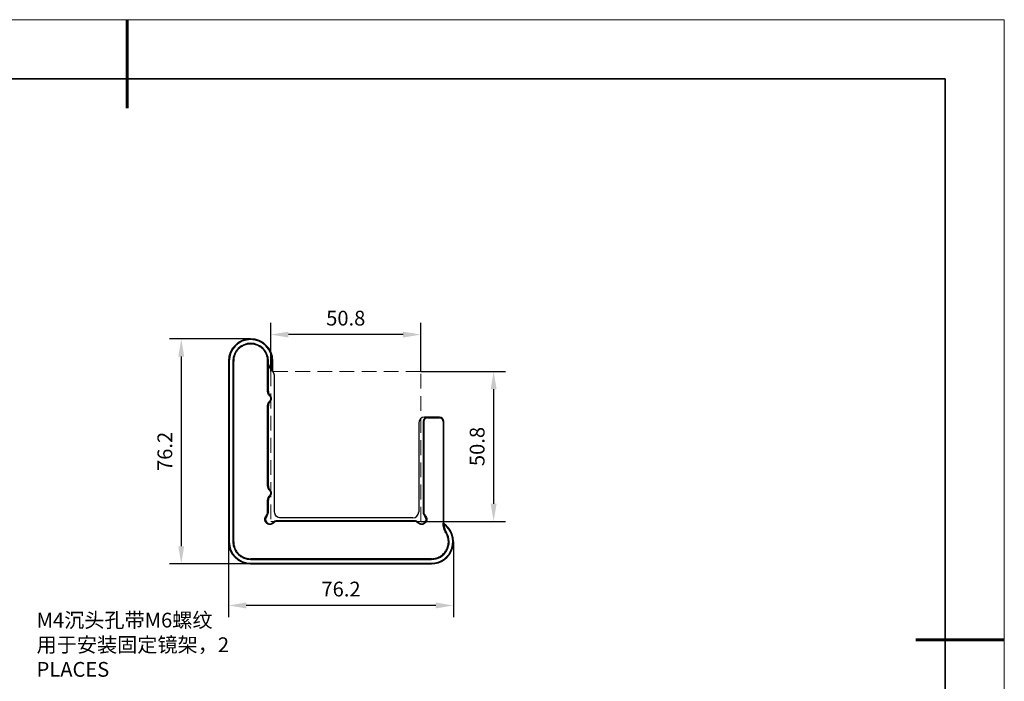
# Model space of a CAD drawing. Units: millimetres. Extents: x 12016 to 37473, y -9451 to -5016.
# Drawn here: x 12146 to 12313, y -7471 to -7359 of the extents above; entities that cross this region are included whole.
import ezdxf

# ---------------------------------------------------------------- set-up
doc = ezdxf.new("R2010")
doc.units = ezdxf.units.MM
doc.header["$LTSCALE"] = 10
doc.header["$PDMODE"] = 34
doc.linetypes.add('DASHED', pattern=[0.75, 0.5, -0.25])
for name, color, linetype, lineweight in [('4虚线层', 6, 'DASHED', 9), ('7标注层', 4, 'Continuous', 5), ('粗实线层', 7, 'Continuous', 35), ('细实线层', 7, 'Continuous', 18)]:
    doc.layers.add(name, color=color, linetype=linetype, lineweight=lineweight)
doc.layers.add('6文字层', color=3, linetype='Continuous')
doc.styles.add('TH-GBD2M', font='calibri.ttf', dxfattribs={"width": 0.8, "height": 2.5})
doc.dimstyles.new('TH-GBD2M', dxfattribs={"dimtxt": 2.5, "dimasz": 3, "dimexe": 2, "dimexo": 0, "dimgap": 1.5, "dimtad": 1, "dimdec": 4, "dimzin": 9, "dimdsep": 46, "dimtxsty": 'TH-GBD2M', "dimcen": 0, "dimclrt": 3, "dimadec": 0, "dimazin": 3, "dimtfac": 1, "dimtdec": 4, "dimtofl": 0, "dimtmove": 0, "dimatfit": 3, "dimfxl": 1, "dimtolj": 1, "dimtzin": 0, "dimarcsym": 0})

# ---------------------------------------------------------------- blocks, each defined once
blk = doc.blocks.new('*X96')
at = {"layer": '粗实线层', "lineweight": 60}
for p, q in [((0, 105), (0, 90)), ((148.5, 0), (133.5, 0))]:
    blk.add_line(p, q, dxfattribs=at)
at = {"layer": '粗实线层'}
for p, q in [((138.5, 95), (-138.5, 95)), ((138.5, -95), (138.5, 95))]:
    blk.add_line(p, q, dxfattribs=at)
at = {"layer": '细实线层'}
for p, q in [((148.5, 105), (-148.5, 105)), ((148.5, -105), (148.5, 105))]:
    blk.add_line(p, q, dxfattribs=at)
blk = doc.blocks.new('*D102')
at = {"layer": '7标注层', "color": 0, "lineweight": -2, "transparency": 16777216}
for p, q in [((12184.92, -7413.38), (12171.17, -7413.38)), ((12173.17, -7416.38), (12173.17, -7448.48)), ((12184.92, -7451.48), (12171.17, -7451.48))]:
    blk.add_line(p, q, dxfattribs=at)
at = {"layer": '7标注层', "color": 0, "transparency": 16777216}
for points in [[(12172.67, -7416.38), (12173.67, -7416.38), (12173.17, -7413.38)], [(12172.67, -7448.48), (12173.67, -7448.48), (12173.17, -7451.48)]]:
    blk.add_solid(points, dxfattribs=at)
at = {"layer": 'Defpoints', "color": 0, "transparency": 16777216}
for p in [(12184.92, -7413.38), (12173.17, -7451.48), (12184.92, -7451.48)]:
    blk.add_point(p, dxfattribs=at)
at = {"layer": '7标注层', "color": 3, "transparency": 16777216, "insert": (12170.39, -7432.43), "char_height": 2.5, "attachment_point": 5, "rotation": 90, "style": 'TH-GBD2M'}
blk.add_mtext('\\A1;76.2', dxfattribs=at)
blk = doc.blocks.new('*D103')
at = {"layer": '7标注层', "color": 0, "lineweight": -2, "transparency": 16777216}
for p, q in [((12181.17, -7447.73), (12181.17, -7460.51)), ((12219.27, -7447.73), (12219.27, -7460.51)), ((12216.27, -7458.51), (12184.17, -7458.51))]:
    blk.add_line(p, q, dxfattribs=at)
at = {"layer": '7标注层', "color": 0, "transparency": 16777216}
for points in [[(12184.17, -7458.01), (12184.17, -7459.01), (12181.17, -7458.51)], [(12216.27, -7458.01), (12216.27, -7459.01), (12219.27, -7458.51)]]:
    blk.add_solid(points, dxfattribs=at)
at = {"layer": 'Defpoints', "color": 0, "transparency": 16777216}
for p in [(12181.17, -7447.73), (12219.27, -7447.73), (12181.17, -7458.51)]:
    blk.add_point(p, dxfattribs=at)
at = {"layer": '7标注层', "color": 3, "transparency": 16777216, "insert": (12200.22, -7455.73), "char_height": 2.5, "attachment_point": 5, "style": 'TH-GBD2M'}
blk.add_mtext('\\A1;76.2', dxfattribs=at)
blk = doc.blocks.new('*D105')
at = {"layer": '7标注层', "color": 0, "lineweight": -2, "transparency": 16777216}
for p, q in [((12188.32, -7418.9), (12188.32, -7410.65)), ((12213.72, -7418.9), (12213.72, -7410.65)), ((12210.72, -7412.65), (12191.32, -7412.65))]:
    blk.add_line(p, q, dxfattribs=at)
at = {"layer": '7标注层', "color": 0, "transparency": 16777216}
for points in [[(12191.32, -7412.15), (12191.32, -7413.15), (12188.32, -7412.65)], [(12210.72, -7412.15), (12210.72, -7413.15), (12213.72, -7412.65)]]:
    blk.add_solid(points, dxfattribs=at)
at = {"layer": 'Defpoints', "color": 0, "transparency": 16777216}
for p in [(12188.32, -7412.65), (12188.32, -7418.9), (12213.72, -7418.9)]:
    blk.add_point(p, dxfattribs=at)
at = {"layer": '7标注层', "color": 3, "transparency": 16777216, "insert": (12201.02, -7409.87), "char_height": 2.5, "attachment_point": 5, "style": 'TH-GBD2M'}
blk.add_mtext('\\A1;50.8', dxfattribs=at)
blk = doc.blocks.new('*D106')
at = {"layer": '7标注层', "color": 0, "lineweight": -2, "transparency": 16777216}
for p, q in [((12213.72, -7418.9), (12228.06, -7418.9)), ((12226.06, -7421.9), (12226.06, -7441.3)), ((12213.72, -7444.3), (12228.06, -7444.3))]:
    blk.add_line(p, q, dxfattribs=at)
at = {"layer": '7标注层', "color": 0, "transparency": 16777216}
for points in [[(12225.56, -7421.9), (12226.56, -7421.9), (12226.06, -7418.9)], [(12225.56, -7441.3), (12226.56, -7441.3), (12226.06, -7444.3)]]:
    blk.add_solid(points, dxfattribs=at)
at = {"layer": 'Defpoints', "color": 0, "transparency": 16777216}
for p in [(12213.72, -7418.9), (12213.72, -7444.3), (12226.06, -7444.3)]:
    blk.add_point(p, dxfattribs=at)
at = {"layer": '7标注层', "color": 3, "transparency": 16777216, "insert": (12223.27, -7431.6), "char_height": 2.5, "attachment_point": 5, "rotation": 90, "style": 'TH-GBD2M'}
blk.add_mtext('\\A1;50.8', dxfattribs=at)

msp = doc.modelspace()

# ---------------------------------------------------------------- linework, layer by layer
at = {"color": 7, "linetype": 'Continuous', "lineweight": 25}
for p, q in [((12181.171258, -7417.125244), (12181.171258, -7447.725244)), ((12181.296258, -7417.125244), (12181.296258, -7447.725244)), ((12181.921258, -7417.125244), (12181.921258, -7447.725244)), ((12182.046258, -7447.725244), (12182.046258, -7417.125244)), ((12187.796258, -7422.256638), (12187.796258, -7417.125244)), ((12187.921258, -7422.256638), (12187.921258, -7417.125244)), ((12188.546258, -7418.736073), (12188.546258, -7417.125244)), ((12188.671258, -7418.900758), (12188.671258, -7417.125244)), ((12188.971258, -7442.675244), (12188.971258, -7419.790138)), ((12187.796258, -7438.256638), (12187.796258, -7424.69385)), ((12187.921258, -7438.256638), (12187.921258, -7424.69385)), ((12214.871258, -7426.625244), (12214.371258, -7426.625244)), ((12216.871258, -7426.625244), (12214.871258, -7426.625244)), ((12214.871258, -7426.750244), (12216.871258, -7426.750244)), ((12213.371258, -7427.625244), (12213.371258, -7442.675244)), ((12214.121258, -7427.375244), (12214.121258, -7442.700499)), ((12214.246258, -7427.375244), (12214.246258, -7442.700499)), ((12217.496258, -7427.375244), (12217.496258, -7444.564548)), ((12217.621258, -7444.564548), (12217.621258, -7427.375244)), ((12187.796258, -7442.700499), (12187.796258, -7440.69385)), ((12187.921258, -7442.700499), (12187.921258, -7440.69385)), ((12212.646513, -7444.175244), (12189.396003, -7444.175244)), ((12212.646513, -7444.300244), (12189.396003, -7444.300244)), ((12212.371258, -7443.675244), (12189.971258, -7443.675244)), ((12215.521258, -7450.600244), (12184.921258, -7450.600244)), ((12184.921258, -7450.725244), (12215.521258, -7450.725244)), ((12184.921258, -7451.350244), (12215.521258, -7451.350244)), ((12184.921258, -7451.475244), (12215.521258, -7451.475244))]:
    msp.add_line(p, q, dxfattribs=at)
for centre, radius, start, end in [((12184.921258, -7417.125244), 3.75, 0, 180), ((12184.921258, -7417.125244), 3.625, 0, 180), ((12184.921258, -7417.125244), 3, 0, 180), ((12188.921258, -7422.256638), 1, 180, 228.58268958), ((12187.846258, -7423.475244), 0.625, 311.41731042, 48.58268958), ((12188.921258, -7424.69385), 1, 131.41731042, 180), ((12214.371258, -7427.625244), 1, 90, 180), ((12214.871258, -7427.375244), 0.75, 90, 180), ((12216.871258, -7427.375244), 0.75, 0, 90), ((12188.921258, -7438.256638), 1, 180, 228.58268958), ((12188.921258, -7440.69385), 1, 131.41731042, 180), ((12187.846258, -7439.475244), 0.625, 311.41731042, 48.58268958), ((12188.171258, -7443.925244), 0.75, 135.5846914, 314.4153086), ((12186.921258, -7442.700499), 1, 315.5846914, 0), ((12212.371258, -7442.675244), 1, 270, 0), ((12213.871258, -7443.925244), 0.75, 225.5846914, 44.4153086), ((12215.121258, -7442.700499), 1, 180, 224.4153086), ((12189.396003, -7445.175244), 1, 90, 134.4153086), ((12212.646513, -7445.175244), 1, 45.5846914, 90), ((12215.521258, -7447.725244), 3.75, 270, 55.93517861), ((12215.521258, -7447.725244), 3.625, 270, 54.45342955), ((12220.621258, -7444.564548), 3, 180, 211.78833062), ((12215.521258, -7447.725244), 3, 270, 31.78833062), ((12184.921258, -7447.725244), 3.75, 180, 270), ((12184.921258, -7447.725244), 3.625, 180, 270), ((12184.921258, -7447.725244), 3, 180, 270)]:
    msp.add_arc(centre, radius, start, end, dxfattribs=at)
for points, knots in [([(12184.921258, -7414.250244), (12184.886153, -7414.250613), (12184.816008, -7414.251349), (12184.710977, -7414.257327), (12184.606278, -7414.266875), (12184.501909, -7414.280343), (12184.34104, -7414.307075), (12184.125583, -7414.357783), (12183.857756, -7414.449152), (12183.596506, -7414.56806), (12183.258423, -7414.765555), (12182.873787, -7415.077773), (12182.561624, -7415.46234), (12182.364115, -7415.800413), (12182.245227, -7416.061578), (12182.153835, -7416.329488), (12182.097708, -7416.567677), (12182.065949, -7416.775134), (12182.049324, -7416.949846), (12182.047281, -7417.066735), (12182.046258, -7417.125244)], [0, 0, 0, 0, 0.023334859, 0.0466274975, 0.0699091854, 0.0932112365, 0.1165648826, 0.1782994151, 0.2400920503, 0.3044007277, 0.3687677445, 0.5000056312, 0.631243518, 0.6955522001, 0.7599192216, 0.8216537488, 0.8834463827, 0.9223087397, 0.9611115528, 1, 1, 1, 1]), ([(12187.796258, -7417.125244), (12187.79589, -7417.090139), (12187.795153, -7417.019994), (12187.789175, -7416.914963), (12187.779627, -7416.810264), (12187.766159, -7416.705895), (12187.739427, -7416.545026), (12187.688719, -7416.329569), (12187.59735, -7416.061742), (12187.478442, -7415.800492), (12187.280948, -7415.462408), (12186.968729, -7415.077773), (12186.584162, -7414.76561), (12186.246089, -7414.568101), (12185.984924, -7414.449213), (12185.717014, -7414.357821), (12185.478825, -7414.301694), (12185.271369, -7414.269935), (12185.096656, -7414.25331), (12184.979767, -7414.251267), (12184.921258, -7414.250244)], [0, 0, 0, 0, 0.023334859, 0.0466274975, 0.0699091854, 0.0932112365, 0.1165648826, 0.1782994151, 0.2400920503, 0.3044007277, 0.3687677445, 0.5000056312, 0.631243518, 0.6955522001, 0.7599192216, 0.8216537488, 0.8834463827, 0.9223087397, 0.9611115528, 1, 1, 1, 1]), ([(12188.577462, -7418.777067), (12188.372926, -7418.553728), (12188.209473, -7418.292883), (12187.985898, -7417.729966), (12187.925841, -7417.428055), (12187.921404, -7417.125242)], [0, 0, 0, 0, 0.5, 0.5, 1, 1, 1, 1]), ([(12188.971258, -7419.790138), (12188.970861, -7419.763478), (12188.97007, -7419.710341), (12188.963602, -7419.631055), (12188.953255, -7419.552536), (12188.938659, -7419.474788), (12188.919912, -7419.397812), (12188.896989, -7419.321608), (12188.86328, -7419.227762), (12188.815066, -7419.118408), (12188.747198, -7418.997184), (12188.668861, -7418.882229), (12188.608019, -7418.812225), (12188.577462, -7418.777067)], [0, 0, 0, 0, 0.0719128837, 0.1433308352, 0.2144541343, 0.2854855532, 0.3566286497, 0.4280860272, 0.5000576351, 0.6255421253, 0.7499686169, 0.8744254057, 1, 1, 1, 1]), ([(12188.177027, -7423.100288), (12188.057802, -7422.995113), (12187.961263, -7422.864348), (12187.830456, -7422.574526), (12187.796258, -7422.415625), (12187.796258, -7422.256638)], [0, 0, 0, 0, 0.5, 0.5, 1, 1, 1, 1]), ([(12188.177027, -7423.8502), (12188.230017, -7423.803455), (12188.272923, -7423.745337), (12188.331059, -7423.616528), (12188.346258, -7423.545905), (12188.346258, -7423.404583), (12188.331059, -7423.33396), (12188.272923, -7423.205151), (12188.230017, -7423.147033), (12188.177027, -7423.100288)], [0, 0, 0, 0, 0.25, 0.25, 0.5, 0.5, 0.75, 0.75, 1, 1, 1, 1]), ([(12187.796258, -7424.69385), (12187.796258, -7424.534863), (12187.830456, -7424.375962), (12187.961263, -7424.08614), (12188.057802, -7423.955375), (12188.177027, -7423.8502)], [0, 0, 0, 0, 0.5, 0.5, 1, 1, 1, 1]), ([(12214.871258, -7426.750244), (12214.851551, -7426.750766), (12214.812303, -7426.751804), (12214.754018, -7426.760361), (12214.69675, -7426.774075), (12214.619387, -7426.800659), (12214.525598, -7426.848969), (12214.426417, -7426.93025), (12214.344949, -7427.029529), (12214.288018, -7427.140655), (12214.252505, -7427.257379), (12214.248341, -7427.335941), (12214.246258, -7427.375244)], [0, 0, 0, 0, 0.0602717799, 0.1200377177, 0.1798371548, 0.2402085348, 0.370033193, 0.5001310386, 0.6299558197, 0.7600537884, 0.8799602511, 1, 1, 1, 1]), ([(12217.496258, -7427.375244), (12217.495737, -7427.355537), (12217.494698, -7427.316289), (12217.486142, -7427.258004), (12217.472427, -7427.200736), (12217.445843, -7427.123373), (12217.397533, -7427.029584), (12217.316252, -7426.930403), (12217.216974, -7426.848935), (12217.105847, -7426.792004), (12216.989123, -7426.756491), (12216.910561, -7426.752327), (12216.871258, -7426.750244)], [0, 0, 0, 0, 0.0602717799, 0.1200377177, 0.1798371548, 0.2402085348, 0.370033193, 0.5001310386, 0.6299558197, 0.7600537884, 0.8799602511, 1, 1, 1, 1]), ([(12188.177027, -7439.100288), (12188.057802, -7438.995113), (12187.961263, -7438.864348), (12187.830456, -7438.574526), (12187.796258, -7438.415625), (12187.796258, -7438.256638)], [0, 0, 0, 0, 0.5, 0.5, 1, 1, 1, 1]), ([(12187.796258, -7440.69385), (12187.796258, -7440.534863), (12187.830456, -7440.375962), (12187.961263, -7440.08614), (12188.057802, -7439.955375), (12188.177027, -7439.8502)], [0, 0, 0, 0, 0.5, 0.5, 1, 1, 1, 1]), ([(12188.177027, -7439.8502), (12188.230017, -7439.803455), (12188.272923, -7439.745337), (12188.331059, -7439.616528), (12188.346258, -7439.545905), (12188.346258, -7439.404583), (12188.331059, -7439.33396), (12188.272923, -7439.205151), (12188.230017, -7439.147033), (12188.177027, -7439.100288)], [0, 0, 0, 0, 0.25, 0.25, 0.5, 0.5, 0.75, 0.75, 1, 1, 1, 1]), ([(12188.783631, -7444.550244), (12188.70235, -7444.629883), (12188.605371, -7444.693437), (12188.394448, -7444.778919), (12188.280585, -7444.800813), (12188.053002, -7444.799652), (12187.939369, -7444.776597), (12187.729329, -7444.688967), (12187.633004, -7444.624426), (12187.472076, -7444.463499), (12187.407535, -7444.367173), (12187.319906, -7444.157134), (12187.29685, -7444.0435), (12187.295689, -7443.815917), (12187.317584, -7443.702054), (12187.403065, -7443.491132), (12187.46662, -7443.394152), (12187.546258, -7443.312872)], [0, 0, 0, 0, 0.125, 0.125, 0.25, 0.25, 0.375, 0.375, 0.5, 0.5, 0.625, 0.625, 0.75, 0.75, 0.875, 0.875, 1, 1, 1, 1]), ([(12187.546258, -7443.312872), (12187.625376, -7443.232122), (12187.688622, -7443.135881), (12187.774079, -7442.926555), (12187.796258, -7442.813548), (12187.796258, -7442.700499)], [0, 0, 0, 0, 0.5, 0.5, 1, 1, 1, 1]), ([(12189.971258, -7443.675244), (12189.840358, -7443.675244), (12189.70951, -7443.649217), (12189.467639, -7443.54903), (12189.356711, -7443.474911), (12189.171591, -7443.289791), (12189.097472, -7443.178863), (12188.997285, -7442.936992), (12188.971258, -7442.806144), (12188.971258, -7442.675244)], [0, 0, 0, 0, 0.25, 0.25, 0.5, 0.5, 0.75, 0.75, 1, 1, 1, 1]), ([(12214.496258, -7443.312872), (12214.575897, -7443.394152), (12214.639451, -7443.491132), (12214.724933, -7443.702054), (12214.746827, -7443.815917), (12214.745666, -7444.0435), (12214.722611, -7444.157134), (12214.634981, -7444.367173), (12214.57044, -7444.463499), (12214.409513, -7444.624426), (12214.313187, -7444.688967), (12214.103148, -7444.776597), (12213.989514, -7444.799652), (12213.761931, -7444.800813), (12213.648068, -7444.778919), (12213.437146, -7444.693437), (12213.340166, -7444.629883), (12213.258886, -7444.550244)], [0, 0, 0, 0, 0.125, 0.125, 0.25, 0.25, 0.375, 0.375, 0.5, 0.5, 0.625, 0.625, 0.75, 0.75, 0.875, 0.875, 1, 1, 1, 1]), ([(12214.246258, -7442.700499), (12214.246258, -7442.813548), (12214.268437, -7442.926555), (12214.353894, -7443.135881), (12214.41714, -7443.232122), (12214.496258, -7443.312872)], [0, 0, 0, 0, 0.5, 0.5, 1, 1, 1, 1]), ([(12189.396003, -7444.300244), (12189.282954, -7444.300244), (12189.169947, -7444.322423), (12188.960621, -7444.40788), (12188.86438, -7444.471126), (12188.783631, -7444.550244)], [0, 0, 0, 0, 0.5, 0.5, 1, 1, 1, 1]), ([(12213.258886, -7444.550244), (12213.178136, -7444.471126), (12213.081895, -7444.40788), (12212.872569, -7444.322423), (12212.759562, -7444.300244), (12212.646513, -7444.300244)], [0, 0, 0, 0, 0.5, 0.5, 1, 1, 1, 1]), ([(12217.965008, -7446.210744), (12217.812787, -7445.965124), (12217.694865, -7445.698281), (12217.536593, -7445.142448), (12217.496258, -7444.853512), (12217.496258, -7444.564548)], [0, 0, 0, 0, 0.5, 0.5, 1, 1, 1, 1]), ([(12215.521258, -7450.600244), (12215.563055, -7450.599726), (12215.646496, -7450.598692), (12215.771271, -7450.590279), (12215.895352, -7450.576833), (12216.018734, -7450.557869), (12216.141424, -7450.533512), (12216.348326, -7450.483021), (12216.634144, -7450.385892), (12216.982447, -7450.211297), (12217.304558, -7449.991783), (12217.68274, -7449.650087), (12218.06206, -7449.139775), (12218.295974, -7448.548609), (12218.387218, -7448.04716), (12218.404133, -7447.657818), (12218.369082, -7447.269686), (12218.296349, -7446.95528), (12218.214836, -7446.713988), (12218.14314, -7446.540763), (12218.060932, -7446.372139), (12217.99703, -7446.264622), (12217.965008, -7446.210744)], [0, 0, 0, 0, 0.02053947276, 0.04100344708, 0.06143071511, 0.08186027809, 0.10233112414, 0.12288200644, 0.18650684736, 0.25017330704, 0.31379815151, 0.37746461472, 0.50000583032, 0.62254704592, 0.68617188684, 0.74983834652, 0.81346319098, 0.8771296542, 0.9079053297, 0.93855454248, 0.9692089141, 1, 1, 1, 1]), ([(12182.046258, -7447.725244), (12182.046627, -7447.760349), (12182.047363, -7447.830495), (12182.053341, -7447.935525), (12182.062889, -7448.040224), (12182.076357, -7448.144593), (12182.103089, -7448.305462), (12182.153797, -7448.52092), (12182.245166, -7448.788746), (12182.364074, -7449.049996), (12182.561569, -7449.38808), (12182.873787, -7449.772715), (12183.258354, -7450.084878), (12183.596427, -7450.282387), (12183.857592, -7450.401275), (12184.125502, -7450.492668), (12184.363691, -7450.548794), (12184.571148, -7450.580553), (12184.74586, -7450.597178), (12184.862749, -7450.599221), (12184.921258, -7450.600244)], [0, 0, 0, 0, 0.02333485898, 0.04662749753, 0.06990918541, 0.09321123645, 0.1165648826, 0.17829941512, 0.24009205027, 0.30440072772, 0.36876774447, 0.50000563123, 0.63124351799, 0.69555220013, 0.75991922157, 0.82165374879, 0.88344638266, 0.92230873972, 0.96111155285, 1, 1, 1, 1])]:
    msp.add_open_spline(points, degree=3, knots=knots, dxfattribs=at)
at = {"layer": '4虚线层', "ltscale": 0.5}
for p, q in [((12213.721258, -7418.900244), (12188.321258, -7418.900244)), ((12188.321258, -7418.900244), (12188.321258, -7444.300244)), ((12213.721258, -7444.300244), (12213.721258, -7418.900244)), ((12201.021258, -7444.300244), (12213.721258, -7444.300244))]:
    msp.add_line(p, q, dxfattribs=at)
at = {"layer": '4虚线层'}
msp.add_line((12188.321258, -7444.300244), (12201.021258, -7444.300244), dxfattribs=at)

# ---------------------------------------------------------------- block references
at = {"layer": '6文字层'}
msp.add_blockref('*X96', (12164.021525, -7464.34551), dxfattribs=at)

# ---------------------------------------------------------------- texts
at = {"layer": '7标注层', "color": 3, "insert": (12148.676223, -7470.574929), "char_height": 2.5, "attachment_point": 7, "style": 'TH-GBD2M'}
msp.add_mtext('M4{\\fSimSun|b0|i0|c134|p2;沉头孔带}M6{\\fSimSun|b0|i0|c134|p2;螺纹}\\P{\\fSimSun|b0|i0|c134|p2;用于安装固定镜架，}2 PLACES', dxfattribs=at)

# ---------------------------------------------------------------- dimensions: what is measured, and where the dimension line sits
at = {"layer": '7标注层'}
for p1, p2, distance, picture, middle in [((12213.721258, -7418.900244), (12188.321258, -7418.900244), -6.246117, '*D105', (12201.021258, -7409.873357)), ((12184.921258, -7413.375244), (12184.921258, -7451.475244), -11.747536, '*D102', (12170.392953, -7432.425244)), ((12213.721258, -7418.900244), (12213.721258, -7444.300244), 12.334119, '*D106', (12223.274608, -7431.600244)), ((12219.271258, -7447.725244), (12181.171258, -7447.725244), 10.784102, '*D103', (12200.221258, -7455.728577))]:
    dim = msp.add_aligned_dim(p1=p1, p2=p2, distance=distance, dimstyle='TH-GBD2M', override={"dimlfac": 2}, dxfattribs=at)
    dim.commit()
    dim.dimension.update_dxf_attribs({"geometry": picture, "text_midpoint": middle})

doc.saveas('drawing.dxf')
